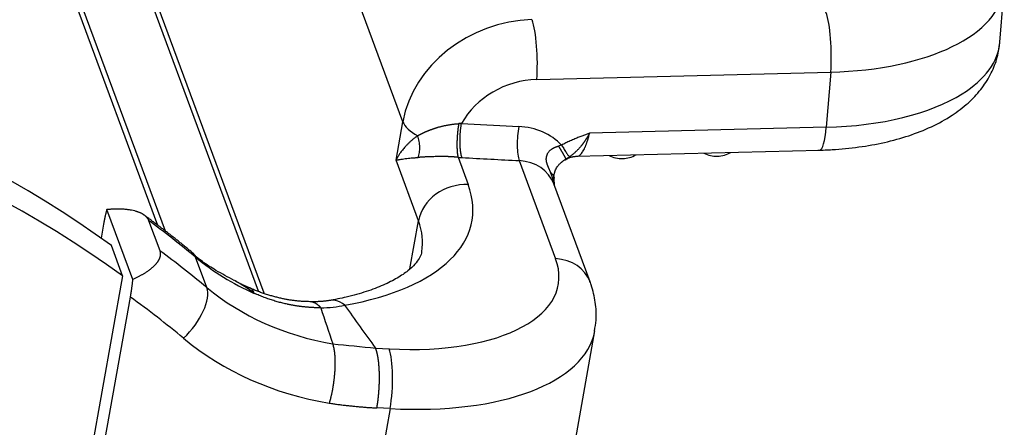
# Model space of a CAD drawing. Units: millimetres. Extents: x 8104 to 8549, y 2508 to 2823.
# Drawn here: x 8233 to 8257, y 2566 to 2576 of the extents above; entities that cross this region are included whole.
import ezdxf

# ---------------------------------------------------------------- set-up
doc = ezdxf.new("R2010")
doc.units = ezdxf.units.MM
doc.header["$LTSCALE"] = 65.395
doc.layers.add('102', color=7, linetype='CONTINUOUS', true_color=0xffffff)

msp = doc.modelspace()

# ---------------------------------------------------------------- linework, layer by layer
at = {"layer": '102', "color": 0, "linetype": 'Continuous', "lineweight": 25}
for p, q in [((8242.614, 2573.205), (8237.195, 2587.846)), ((8236.777, 2570.735), (8232.604, 2582.011)), ((8236.962, 2570.597), (8232.795, 2581.858)), ((8235.095, 2580.499), (8239.302, 2569.132)), ((8235.131, 2580.08), (8239.166, 2569.178)), ((8256.83, 2575.1), (8256.936, 2576.414)), ((8245.801, 2574.211), (8252.802, 2574.386)), ((8252.802, 2574.386), (8252.696, 2573.072)), ((8242.45, 2572.286), (8242.614, 2573.205)), ((8244.009, 2573.165), (8245.372, 2573.092)), ((8252.696, 2573.072), (8247.06, 2572.931)), ((8246.746, 2572.383), (8252.536, 2572.528)), ((8242.985, 2570.841), (8242.45, 2572.286)), ((8243.928, 2572.357), (8244.169, 2571.706)), ((8245.385, 2572.278), (8246.25, 2569.942)), ((8247.071, 2569.388), (8246.207, 2571.724)), ((8236.183, 2569.449), (8235.565, 2571.117)), ((8236.556, 2570.855), (8236.823, 2570.133)), ((8242.782, 2569.698), (8242.985, 2570.841)), ((8235.484, 2570.761), (8235.425, 2570.431)), ((8235.938, 2569.532), (8235.671, 2570.255)), ((8237.946, 2569.254), (8237.678, 2569.976)), ((8235.938, 2569.532), (8233.706, 2556.99)), ((8233.894, 2556.484), (8236.126, 2569.027)), ((8245.784, 2560.349), (8247.185, 2568.223)), ((8241.97, 2567.81), (8242.283, 2567.793)), ((8242.307, 2566.369), (8240.905, 2558.491)), ((8242.307, 2566.369), (8241.994, 2566.386))]:
    msp.add_line(p, q, dxfattribs=at)
for centre, start, end in [((8247.831, 2572.975), 271.4373, 301.1124), ((8250.088, 2573.032), 241.763, 271.4373), ((8250.088, 2573.032), 271.4373, 301.1124), ((8247.831, 2572.975), 241.763, 271.4373)]:
    msp.add_arc(centre, 0.65, start, end, dxfattribs=at)
for centre, major_axis, ratio, start_param, end_param in [((8251.902, 2576.818), (5.034, -0.405), 0.477079, 4.930381, 6.277879), ((8252.615, 2574.892), (-0.026, 1.05), 0.190071, 4.204954, 5.77575), ((8245.48, 2573.052), (2.767, 1.024), 0.858061, 1.191666, 2.675195), ((8245.614, 2574.716), (-0.026, 1.05), 0.190071, 4.204954, 5.77575), ((8215.7, 2549.219), (28.135, 10.413), 0.858061, 0.520249, 1.080035), ((8251.796, 2575.504), (-5.034, 0.405), 0.477079, 2.573253, 3.141586), ((8215.968, 2548.496), (-28.135, -10.413), 0.858061, 3.661842, 4.221627), ((8245.667, 2572.546), (-1.782, -0.66), 0.858061, 4.333258, 5.495388), ((8251.796, 2575.504), (-5.034, 0.405), 0.477079, 1.788788, 2.573253), ((8243.634, 2573.15), (-1.034, 0.184), 0.458698, 0.262898, 0.952515), ((8245.479, 2572.803), (0.032, 0.599), 0.230928, 1.079873, 2.65067), ((8245.115, 2571.648), (1.547, 0.573), 0.858061, 0.356418, 1.104399), ((8252.509, 2573.578), (-0.026, 1.05), 0.190071, 3.141599, 4.204956), ((8245.222, 2571.359), (-0.985, -0.364), 0.858061, 3.141599, 4.245992), ((8237.368, 2572.068), (-6.892, 1.226), 0.458698, 2.245251, 3.404495), ((8244.005, 2570.787), (0.985, 0.364), 0.858061, 1.104399, 2.675195), ((8215.7, 2549.219), (-29.119, -10.778), 0.858061, 3.602016, 3.653543), ((8237.204, 2571.15), (-5.858, 1.042), 0.458698, 3.141589, 3.404491), ((8215.968, 2548.496), (29.119, 10.778), 0.858061, 0.460423, 0.51195), ((8242.598, 2574.622), (-6.518, -2.412), 0.858061, 0.460423, 0.721996), ((8241.392, 2570.201), (4.923, -0.876), 0.458698, 4.97532, 6.546093), ((8246.087, 2569.024), (-0.985, -0.364), 0.858061, 3.141059, 4.245992), ((8237.203, 2568.552), (-0.67, -0.808), 0.460069, 1.310883, 2.881679), ((8242.865, 2573.9), (6.518, 2.412), 0.858061, 3.602016, 4.119782), ((8216.155, 2547.991), (-28.135, -10.413), 0.858061, 3.602016, 3.661842), ((8241.229, 2569.283), (-5.956, 1.06), 0.458698, 1.833694, 3.140131), ((8243.052, 2573.394), (7.503, 2.777), 0.858061, 3.602016, 4.12252), ((8242.12, 2566.875), (0.056, 1.049), 0.230928, 4.221465, 5.7922)]:
    msp.add_ellipse(centre, major_axis=major_axis, ratio=ratio, start_param=start_param, end_param=end_param, dxfattribs=at)
for points, knots in [([(8252.494, 2572.527), (8252.609, 2572.53), (8252.94, 2572.543), (8253.478, 2572.595), (8254.09, 2572.705), (8254.67, 2572.865), (8255.211, 2573.078), (8255.683, 2573.338), (8256.074, 2573.636), (8256.38, 2573.959), (8256.61, 2574.31), (8256.768, 2574.691), (8256.816, 2574.956), (8256.828, 2575.095)], [0, 0, 0, 0, 0.053342, 0.154007, 0.25557, 0.358529, 0.463342, 0.570158, 0.664762, 0.753591, 0.83729, 0.917618, 1, 1, 1, 1]), ([(8242.966, 2572.87), (8242.97, 2572.873), (8242.978, 2572.878), (8242.991, 2572.885), (8243.003, 2572.892), (8243.016, 2572.898), (8243.028, 2572.905), (8243.041, 2572.912), (8243.054, 2572.918), (8243.066, 2572.924), (8243.079, 2572.931), (8243.092, 2572.937), (8243.104, 2572.943), (8243.117, 2572.949), (8243.13, 2572.955), (8243.143, 2572.96), (8243.155, 2572.966), (8243.168, 2572.972), (8243.181, 2572.977), (8243.193, 2572.982), (8243.206, 2572.988), (8243.218, 2572.993), (8243.231, 2572.998), (8243.243, 2573.003), (8243.256, 2573.007), (8243.268, 2573.012), (8243.28, 2573.017), (8243.293, 2573.021), (8243.305, 2573.026), (8243.317, 2573.03), (8243.329, 2573.034), (8243.341, 2573.038), (8243.353, 2573.042), (8243.365, 2573.046), (8243.376, 2573.05), (8243.388, 2573.054), (8243.399, 2573.058), (8243.411, 2573.061), (8243.422, 2573.065), (8243.433, 2573.068), (8243.444, 2573.072), (8243.461, 2573.077), (8243.484, 2573.083), (8243.514, 2573.091), (8243.543, 2573.099), (8243.573, 2573.106), (8243.603, 2573.112), (8243.633, 2573.118), (8243.664, 2573.124), (8243.695, 2573.129), (8243.725, 2573.134), (8243.756, 2573.139), (8243.788, 2573.143), (8243.819, 2573.147), (8243.85, 2573.151), (8243.881, 2573.154), (8243.913, 2573.157), (8243.933, 2573.159), (8243.944, 2573.16)], [0, 0, 0, 0, 0.017184, 0.034193, 0.051027, 0.067688, 0.084174, 0.100487, 0.116628, 0.132596, 0.148392, 0.164017, 0.179471, 0.194756, 0.20987, 0.224816, 0.239594, 0.254203, 0.268646, 0.282922, 0.297032, 0.310977, 0.324758, 0.338374, 0.351827, 0.365118, 0.378247, 0.391214, 0.404021, 0.416668, 0.429156, 0.441485, 0.453657, 0.465671, 0.477529, 0.489231, 0.500778, 0.512171, 0.52341, 0.534496, 0.545429, 0.556211, 0.584246, 0.612212, 0.640116, 0.667964, 0.69576, 0.723513, 0.751227, 0.778909, 0.806566, 0.834203, 0.861828, 0.889448, 0.917068, 0.944695, 0.972337, 1, 1, 1, 1]), ([(8243.944, 2573.16), (8243.943, 2573.156), (8243.942, 2573.149), (8243.94, 2573.137), (8243.938, 2573.126), (8243.936, 2573.114), (8243.934, 2573.103), (8243.933, 2573.091), (8243.931, 2573.079), (8243.929, 2573.067), (8243.928, 2573.054), (8243.926, 2573.042), (8243.924, 2573.029), (8243.923, 2573.017), (8243.921, 2573.004), (8243.92, 2572.991), (8243.919, 2572.978), (8243.917, 2572.965), (8243.916, 2572.952), (8243.915, 2572.939), (8243.913, 2572.925), (8243.912, 2572.912), (8243.911, 2572.899), (8243.91, 2572.885), (8243.909, 2572.872), (8243.908, 2572.858), (8243.907, 2572.844), (8243.906, 2572.831), (8243.905, 2572.817), (8243.905, 2572.804), (8243.904, 2572.79), (8243.903, 2572.776), (8243.903, 2572.763), (8243.902, 2572.749), (8243.902, 2572.736), (8243.902, 2572.722), (8243.901, 2572.685), (8243.9, 2572.62), (8243.903, 2572.528), (8243.912, 2572.433), (8243.921, 2572.38), (8243.928, 2572.357), (8243.928, 2572.357)], [0, 0, 0, 0, 0.013496, 0.02704, 0.040631, 0.054269, 0.067954, 0.081686, 0.095466, 0.109293, 0.123167, 0.137089, 0.151057, 0.165073, 0.179136, 0.193246, 0.207404, 0.221609, 0.235861, 0.250161, 0.264507, 0.278901, 0.293343, 0.307831, 0.322367, 0.33695, 0.351581, 0.366258, 0.380983, 0.395756, 0.410576, 0.425443, 0.440357, 0.455319, 0.470328, 0.485384, 0.500488, 0.594526, 0.709114, 0.844222, 0.999817, 1, 1, 1, 1]), ([(8244.023, 2572.351), (8244.023, 2572.351), (8244.014, 2572.373), (8244, 2572.425), (8243.985, 2572.519), (8243.977, 2572.614), (8243.974, 2572.686), (8243.974, 2572.734), (8243.974, 2572.759), (8243.974, 2572.784), (8243.975, 2572.81), (8243.975, 2572.835), (8243.976, 2572.861), (8243.978, 2572.886), (8243.979, 2572.911), (8243.981, 2572.936), (8243.983, 2572.96), (8243.985, 2572.984), (8243.987, 2573.008), (8243.99, 2573.032), (8243.993, 2573.055), (8243.996, 2573.078), (8243.999, 2573.101), (8244.002, 2573.122), (8244.005, 2573.144), (8244.008, 2573.158), (8244.009, 2573.165)], [0, 0, 0, 0, 0.000243, 0.148418, 0.281056, 0.398137, 0.499643, 0.527293, 0.554797, 0.582154, 0.609365, 0.63643, 0.663349, 0.690122, 0.716748, 0.743228, 0.769562, 0.795751, 0.821793, 0.847689, 0.873439, 0.899043, 0.924501, 0.949813, 0.97498, 1, 1, 1, 1]), ([(8247.06, 2572.931), (8247.047, 2572.926), (8247.02, 2572.916), (8246.98, 2572.901), (8246.938, 2572.886), (8246.895, 2572.869), (8246.851, 2572.852), (8246.805, 2572.834), (8246.759, 2572.816), (8246.708, 2572.795), (8246.654, 2572.772), (8246.599, 2572.748), (8246.545, 2572.723), (8246.493, 2572.699), (8246.443, 2572.674), (8246.41, 2572.657), (8246.394, 2572.648)], [0, 0, 0, 0, 0.057492, 0.116982, 0.17847, 0.241958, 0.307448, 0.374942, 0.444441, 0.515949, 0.601486, 0.685082, 0.766733, 0.846438, 0.924194, 1, 1, 1, 1]), ([(8247.06, 2572.931), (8247.057, 2572.926), (8247.051, 2572.916), (8247.043, 2572.902), (8247.035, 2572.887), (8247.027, 2572.874), (8247.019, 2572.86), (8247.011, 2572.848), (8247.003, 2572.835), (8246.996, 2572.823), (8246.988, 2572.811), (8246.981, 2572.799), (8246.974, 2572.788), (8246.967, 2572.777), (8246.96, 2572.767), (8246.953, 2572.757), (8246.947, 2572.747), (8246.94, 2572.738), (8246.934, 2572.728), (8246.928, 2572.72), (8246.922, 2572.711), (8246.916, 2572.703), (8246.91, 2572.695), (8246.905, 2572.687), (8246.899, 2572.68), (8246.894, 2572.673), (8246.889, 2572.666), (8246.884, 2572.66), (8246.879, 2572.654), (8246.875, 2572.648), (8246.87, 2572.642), (8246.866, 2572.637), (8246.862, 2572.631), (8246.858, 2572.626), (8246.847, 2572.613), (8246.828, 2572.59), (8246.801, 2572.56), (8246.774, 2572.532), (8246.747, 2572.505), (8246.72, 2572.479), (8246.693, 2572.455), (8246.666, 2572.432), (8246.638, 2572.41), (8246.611, 2572.389), (8246.593, 2572.376), (8246.584, 2572.369)], [0, 0, 0, 0, 0.020123, 0.039867, 0.059233, 0.078221, 0.096831, 0.115064, 0.132921, 0.150402, 0.167506, 0.184236, 0.200589, 0.216568, 0.23217, 0.247398, 0.26225, 0.276726, 0.290827, 0.304552, 0.317901, 0.330874, 0.34347, 0.355689, 0.367531, 0.378996, 0.390083, 0.400792, 0.411122, 0.421074, 0.430647, 0.439839, 0.448652, 0.457085, 0.465137, 0.52062, 0.575607, 0.630117, 0.684171, 0.73779, 0.790992, 0.843796, 0.896221, 0.948283, 1, 1, 1, 1]), ([(8246.768, 2572.384), (8246.775, 2572.384), (8246.791, 2572.387), (8246.817, 2572.4), (8246.844, 2572.422), (8246.869, 2572.451), (8246.894, 2572.486), (8246.921, 2572.532), (8246.943, 2572.576), (8246.959, 2572.613), (8246.968, 2572.637), (8246.978, 2572.662), (8246.987, 2572.687), (8246.996, 2572.713), (8247.005, 2572.739), (8247.014, 2572.766), (8247.022, 2572.793), (8247.03, 2572.82), (8247.038, 2572.847), (8247.045, 2572.875), (8247.053, 2572.903), (8247.057, 2572.922), (8247.06, 2572.931)], [0, 0, 0, 0, 0.072757, 0.166063, 0.258836, 0.332297, 0.412341, 0.498963, 0.592161, 0.626278, 0.659937, 0.693138, 0.725881, 0.758166, 0.789994, 0.821365, 0.852279, 0.882736, 0.912736, 0.94228, 0.971368, 1, 1, 1, 1]), ([(8242.966, 2572.87), (8242.961, 2572.867), (8242.95, 2572.859), (8242.934, 2572.847), (8242.916, 2572.834), (8242.897, 2572.82), (8242.877, 2572.805), (8242.856, 2572.788), (8242.835, 2572.77), (8242.812, 2572.751), (8242.789, 2572.73), (8242.765, 2572.708), (8242.741, 2572.685), (8242.717, 2572.661), (8242.692, 2572.635), (8242.664, 2572.604), (8242.634, 2572.569), (8242.603, 2572.531), (8242.573, 2572.492), (8242.548, 2572.456), (8242.526, 2572.423), (8242.507, 2572.394), (8242.491, 2572.365), (8242.476, 2572.338), (8242.462, 2572.312), (8242.454, 2572.295), (8242.45, 2572.286)], [0, 0, 0, 0, 0.020051, 0.042107, 0.066176, 0.092269, 0.120392, 0.150554, 0.182759, 0.21701, 0.253307, 0.291657, 0.332066, 0.374539, 0.419078, 0.465684, 0.53064, 0.595692, 0.660811, 0.725994, 0.776783, 0.825529, 0.872228, 0.916875, 0.959467, 1, 1, 1, 1]), ([(8242.975, 2572.353), (8242.988, 2572.387), (8242.999, 2572.426), (8243.014, 2572.51), (8243.017, 2572.554), (8243.016, 2572.645), (8243.011, 2572.692), (8242.994, 2572.783), (8242.981, 2572.828), (8242.966, 2572.87)], [0, 0, 0, 0, 0.25, 0.25, 0.5, 0.5, 0.75, 0.75, 1, 1, 1, 1]), ([(8246.394, 2572.648), (8246.416, 2572.61), (8246.438, 2572.574), (8246.477, 2572.51), (8246.495, 2572.482), (8246.528, 2572.434), (8246.542, 2572.414), (8246.566, 2572.385), (8246.576, 2572.375), (8246.583, 2572.37)], [0, 0, 0, 0, 0.25, 0.25, 0.5, 0.5, 0.75, 0.75, 1, 1, 1, 1]), ([(8246.129, 2571.999), (8246.127, 2572.005), (8246.122, 2572.018), (8246.114, 2572.037), (8246.106, 2572.055), (8246.099, 2572.073), (8246.092, 2572.09), (8246.085, 2572.106), (8246.078, 2572.123), (8246.072, 2572.138), (8246.066, 2572.153), (8246.061, 2572.168), (8246.055, 2572.182), (8246.051, 2572.196), (8246.046, 2572.21), (8246.042, 2572.223), (8246.038, 2572.237), (8246.035, 2572.253), (8246.032, 2572.271), (8246.03, 2572.289), (8246.029, 2572.308), (8246.029, 2572.327), (8246.031, 2572.347), (8246.034, 2572.367), (8246.039, 2572.388), (8246.046, 2572.411), (8246.055, 2572.434), (8246.066, 2572.458), (8246.08, 2572.48), (8246.096, 2572.501), (8246.114, 2572.521), (8246.135, 2572.539), (8246.154, 2572.552), (8246.17, 2572.562), (8246.182, 2572.568), (8246.194, 2572.575), (8246.206, 2572.581), (8246.217, 2572.587), (8246.229, 2572.593), (8246.241, 2572.598), (8246.252, 2572.603), (8246.264, 2572.607), (8246.275, 2572.612), (8246.286, 2572.616), (8246.297, 2572.619), (8246.309, 2572.623), (8246.316, 2572.625), (8246.32, 2572.626)], [0, 0, 0, 0, 0.025879, 0.051014, 0.075407, 0.099062, 0.121983, 0.144174, 0.165642, 0.186392, 0.206431, 0.225768, 0.244411, 0.262372, 0.279664, 0.296302, 0.312304, 0.334325, 0.356773, 0.37979, 0.403504, 0.428036, 0.453493, 0.479972, 0.507559, 0.536336, 0.570026, 0.603596, 0.63725, 0.671217, 0.705741, 0.741082, 0.777509, 0.795182, 0.812576, 0.82969, 0.846528, 0.863089, 0.879376, 0.895391, 0.911134, 0.926608, 0.941814, 0.956754, 0.971431, 0.985845, 1, 1, 1, 1]), ([(8242.45, 2572.286), (8242.453, 2572.287), (8242.457, 2572.288), (8242.465, 2572.29), (8242.473, 2572.292), (8242.483, 2572.294), (8242.494, 2572.296), (8242.505, 2572.299), (8242.518, 2572.301), (8242.533, 2572.304), (8242.56, 2572.309), (8242.604, 2572.317), (8242.669, 2572.325), (8242.74, 2572.333), (8242.803, 2572.34), (8242.853, 2572.344), (8242.89, 2572.347), (8242.922, 2572.349), (8242.95, 2572.351), (8242.967, 2572.352), (8242.975, 2572.353)], [0, 0, 0, 0, 0.022318, 0.046689, 0.07311, 0.101579, 0.132093, 0.164648, 0.199242, 0.235873, 0.274538, 0.397621, 0.533224, 0.665392, 0.775232, 0.83602, 0.888854, 0.933764, 0.970796, 1, 1, 1, 1]), ([(8243.928, 2572.357), (8243.923, 2572.357), (8243.913, 2572.358), (8243.899, 2572.36), (8243.885, 2572.361), (8243.871, 2572.362), (8243.857, 2572.363), (8243.843, 2572.364), (8243.83, 2572.365), (8243.816, 2572.366), (8243.802, 2572.367), (8243.788, 2572.368), (8243.774, 2572.369), (8243.761, 2572.369), (8243.747, 2572.37), (8243.734, 2572.371), (8243.72, 2572.371), (8243.707, 2572.372), (8243.68, 2572.373), (8243.639, 2572.374), (8243.583, 2572.375), (8243.525, 2572.375), (8243.467, 2572.375), (8243.408, 2572.374), (8243.35, 2572.372), (8243.294, 2572.37), (8243.248, 2572.369), (8243.212, 2572.367), (8243.184, 2572.366), (8243.155, 2572.365), (8243.126, 2572.364), (8243.096, 2572.362), (8243.066, 2572.36), (8243.036, 2572.358), (8243.005, 2572.355), (8242.985, 2572.354), (8242.975, 2572.353)], [0, 0, 0, 0, 0.012659, 0.025258, 0.037799, 0.050283, 0.062714, 0.075094, 0.087425, 0.099709, 0.11195, 0.124149, 0.136309, 0.148433, 0.160522, 0.172581, 0.18461, 0.196614, 0.208594, 0.2574, 0.308748, 0.362781, 0.419624, 0.478752, 0.538564, 0.59919, 0.660751, 0.692431, 0.725596, 0.760257, 0.79642, 0.834093, 0.873282, 0.913993, 0.956231, 1, 1, 1, 1]), ([(8246.217, 2571.855), (8246.203, 2571.905), (8246.217, 2571.993), (8246.274, 2572.115), (8246.336, 2572.191), (8246.375, 2572.227), (8246.397, 2572.245)], [0, 0, 0, 0, 0.512327, 0.763426, 0.882271, 1, 1, 1, 1]), ([(8246.496, 2572.312), (8246.493, 2572.31), (8246.488, 2572.306), (8246.48, 2572.301), (8246.472, 2572.296), (8246.464, 2572.291), (8246.456, 2572.286), (8246.448, 2572.281), (8246.44, 2572.275), (8246.432, 2572.27), (8246.424, 2572.264), (8246.417, 2572.259), (8246.409, 2572.253), (8246.401, 2572.248), (8246.394, 2572.242), (8246.39, 2572.239), (8246.388, 2572.237)], [0, 0, 0, 0, 0.078388, 0.155608, 0.231715, 0.306766, 0.38082, 0.45394, 0.526193, 0.597648, 0.668378, 0.73846, 0.807974, 0.877004, 0.945637, 1, 1, 1, 1]), ([(8246.129, 2571.999), (8246.151, 2571.982), (8246.168, 2571.964), (8246.196, 2571.926), (8246.206, 2571.906), (8246.214, 2571.877), (8246.216, 2571.868), (8246.217, 2571.859)], [0, 0, 0, 0, 0.407156, 0.407156, 0.814312, 0.814312, 1, 1, 1, 1]), ([(8246.229, 2571.668), (8246.228, 2571.672), (8246.226, 2571.681), (8246.224, 2571.694), (8246.221, 2571.709), (8246.218, 2571.724), (8246.214, 2571.739), (8246.211, 2571.754), (8246.207, 2571.768), (8246.204, 2571.783), (8246.2, 2571.797), (8246.196, 2571.811), (8246.192, 2571.825), (8246.188, 2571.839), (8246.183, 2571.853), (8246.179, 2571.867), (8246.174, 2571.881), (8246.17, 2571.894), (8246.165, 2571.908), (8246.16, 2571.921), (8246.155, 2571.934), (8246.15, 2571.947), (8246.145, 2571.96), (8246.14, 2571.973), (8246.135, 2571.986), (8246.131, 2571.995), (8246.129, 2571.999)], [0, 0, 0, 0, 0.034485, 0.078847, 0.122986, 0.166902, 0.210597, 0.254072, 0.297328, 0.340366, 0.383186, 0.42579, 0.468179, 0.510353, 0.552314, 0.594062, 0.635598, 0.676923, 0.718037, 0.758942, 0.799637, 0.840124, 0.880404, 0.920476, 0.960341, 1, 1, 1, 1]), ([(8235.565, 2571.117), (8235.572, 2571.118), (8235.585, 2571.119), (8235.605, 2571.121), (8235.624, 2571.123), (8235.644, 2571.124), (8235.663, 2571.126), (8235.681, 2571.127), (8235.7, 2571.128), (8235.718, 2571.129), (8235.736, 2571.129), (8235.754, 2571.13), (8235.772, 2571.13), (8235.789, 2571.131), (8235.806, 2571.131), (8235.823, 2571.131), (8235.84, 2571.131), (8235.857, 2571.131), (8235.873, 2571.13), (8235.889, 2571.13), (8235.904, 2571.129), (8235.92, 2571.129), (8235.935, 2571.128), (8235.974, 2571.126), (8236.036, 2571.12), (8236.115, 2571.109), (8236.188, 2571.095), (8236.242, 2571.081), (8236.279, 2571.069), (8236.302, 2571.062), (8236.324, 2571.053), (8236.346, 2571.044), (8236.366, 2571.035), (8236.386, 2571.026), (8236.404, 2571.016), (8236.422, 2571.005), (8236.438, 2570.994), (8236.454, 2570.983), (8236.469, 2570.972), (8236.482, 2570.96), (8236.495, 2570.948), (8236.507, 2570.936), (8236.518, 2570.923), (8236.527, 2570.91), (8236.536, 2570.896), (8236.544, 2570.883), (8236.551, 2570.869), (8236.554, 2570.86), (8236.556, 2570.855)], [0, 0, 0, 0, 0.014667, 0.029203, 0.043608, 0.05788, 0.072022, 0.086032, 0.099911, 0.113659, 0.127276, 0.140763, 0.154118, 0.167343, 0.180438, 0.193403, 0.206237, 0.218942, 0.231517, 0.243962, 0.256279, 0.268466, 0.280525, 0.292455, 0.362041, 0.429097, 0.493692, 0.555908, 0.579563, 0.603022, 0.626292, 0.649378, 0.672288, 0.69503, 0.717609, 0.740034, 0.762312, 0.78445, 0.806457, 0.828341, 0.85011, 0.871773, 0.893337, 0.914813, 0.936208, 0.957531, 0.978792, 1, 1, 1, 1]), ([(8236.823, 2570.133), (8236.824, 2570.13), (8236.826, 2570.125), (8236.828, 2570.118), (8236.83, 2570.111), (8236.832, 2570.104), (8236.833, 2570.097), (8236.835, 2570.089), (8236.836, 2570.082), (8236.836, 2570.074), (8236.837, 2570.067), (8236.837, 2570.059), (8236.837, 2570.052), (8236.837, 2570.044), (8236.837, 2570.036), (8236.836, 2570.028), (8236.835, 2570.02), (8236.834, 2570.012), (8236.832, 2570.004), (8236.83, 2569.996), (8236.828, 2569.988), (8236.826, 2569.98), (8236.824, 2569.972), (8236.821, 2569.964), (8236.818, 2569.955), (8236.815, 2569.947), (8236.811, 2569.939), (8236.807, 2569.931), (8236.803, 2569.922), (8236.799, 2569.914), (8236.794, 2569.905), (8236.79, 2569.897), (8236.785, 2569.888), (8236.779, 2569.88), (8236.774, 2569.871), (8236.768, 2569.862), (8236.762, 2569.854), (8236.755, 2569.845), (8236.749, 2569.837), (8236.742, 2569.828), (8236.735, 2569.819), (8236.717, 2569.798), (8236.686, 2569.765), (8236.636, 2569.719), (8236.579, 2569.673), (8236.53, 2569.638), (8236.492, 2569.613), (8236.469, 2569.598), (8236.444, 2569.583), (8236.419, 2569.568), (8236.393, 2569.553), (8236.366, 2569.538), (8236.338, 2569.523), (8236.309, 2569.508), (8236.279, 2569.493), (8236.248, 2569.479), (8236.216, 2569.464), (8236.194, 2569.454), (8236.183, 2569.449)], [0, 0, 0, 0, 0.010499, 0.02101, 0.031534, 0.042073, 0.052627, 0.063198, 0.073787, 0.084395, 0.095023, 0.105671, 0.116342, 0.127036, 0.137754, 0.148498, 0.159268, 0.170065, 0.18089, 0.191745, 0.20263, 0.213547, 0.224496, 0.235478, 0.246495, 0.257547, 0.268635, 0.27976, 0.290923, 0.302125, 0.313367, 0.324649, 0.335973, 0.34734, 0.35875, 0.370203, 0.381702, 0.393247, 0.404838, 0.416476, 0.428163, 0.439898, 0.501602, 0.565489, 0.631641, 0.700127, 0.722771, 0.745838, 0.769328, 0.793243, 0.817584, 0.842353, 0.867551, 0.893179, 0.919236, 0.945725, 0.972646, 1, 1, 1, 1]), ([(8238.596, 2569.424), (8238.446, 2569.5), (8238.19, 2569.644), (8237.86, 2569.847), (8237.68, 2569.996), (8237.609, 2570.071), (8237.589, 2570.092), (8237.582, 2570.1)], [0, 0, 0, 0, 0.364727, 0.65658, 0.861274, 0.937204, 1, 1, 1, 1]), ([(8237.678, 2569.976), (8237.666, 2570.009), (8237.649, 2570.038), (8237.62, 2570.069), (8237.613, 2570.076), (8237.605, 2570.083)], [0, 0, 0, 0, 0.752092, 0.752092, 1, 1, 1, 1]), ([(8243.059, 2570.109), (8243.058, 2570.097), (8243.052, 2570.044), (8243.013, 2569.958), (8242.913, 2569.814), (8242.743, 2569.652), (8242.494, 2569.48), (8242.159, 2569.309), (8241.751, 2569.154), (8241.308, 2569.031), (8240.994, 2568.968), (8240.85, 2568.942)], [0, 0, 0, 0, 0.042176, 0.182396, 0.304122, 0.419398, 0.541806, 0.662128, 0.782644, 0.904378, 1, 1, 1, 1]), ([(8247.173, 2568.218), (8247.194, 2568.304), (8247.231, 2568.53), (8247.207, 2568.905), (8247.133, 2569.22), (8247.071, 2569.39), (8247.057, 2569.427)], [0, 0, 0, 0, 0.212528, 0.558056, 0.904321, 1, 1, 1, 1]), ([(8239.074, 2569.116), (8239.062, 2569.149), (8239.046, 2569.177), (8239.01, 2569.219), (8238.99, 2569.234), (8238.968, 2569.244)], [0, 0, 0, 0, 0.52063, 0.52063, 1, 1, 1, 1]), ([(8240.659, 2568.772), (8240.648, 2568.772), (8240.626, 2568.772), (8240.593, 2568.772), (8240.561, 2568.773), (8240.529, 2568.774), (8240.496, 2568.775), (8240.464, 2568.777), (8240.432, 2568.779), (8240.401, 2568.781), (8240.369, 2568.783), (8240.338, 2568.785), (8240.307, 2568.788), (8240.276, 2568.791), (8240.245, 2568.794), (8240.215, 2568.798), (8240.185, 2568.801), (8240.155, 2568.805), (8240.125, 2568.809), (8240.095, 2568.814), (8240.065, 2568.818), (8240.036, 2568.823), (8240.007, 2568.828), (8239.978, 2568.833), (8239.949, 2568.839), (8239.92, 2568.844), (8239.892, 2568.85), (8239.855, 2568.858), (8239.811, 2568.868), (8239.757, 2568.881), (8239.703, 2568.894), (8239.649, 2568.909), (8239.594, 2568.925), (8239.538, 2568.942), (8239.482, 2568.96), (8239.425, 2568.979), (8239.368, 2568.999), (8239.31, 2569.02), (8239.252, 2569.042), (8239.193, 2569.065), (8239.134, 2569.09), (8239.094, 2569.107), (8239.074, 2569.116)], [0, 0, 0, 0, 0.021014, 0.041889, 0.062624, 0.083221, 0.10368, 0.124001, 0.144186, 0.164234, 0.184146, 0.203923, 0.223566, 0.243074, 0.262449, 0.281691, 0.300801, 0.31978, 0.338627, 0.357345, 0.375932, 0.394391, 0.412722, 0.430926, 0.449003, 0.466954, 0.484781, 0.502483, 0.535418, 0.568735, 0.60244, 0.636536, 0.67103, 0.705924, 0.741224, 0.776933, 0.813055, 0.849595, 0.886556, 0.923941, 0.961755, 1, 1, 1, 1]), ([(8240.659, 2568.772), (8240.657, 2568.774), (8240.652, 2568.78), (8240.645, 2568.788), (8240.637, 2568.796), (8240.63, 2568.803), (8240.622, 2568.811), (8240.615, 2568.818), (8240.607, 2568.825), (8240.599, 2568.831), (8240.591, 2568.838), (8240.583, 2568.844), (8240.575, 2568.85), (8240.567, 2568.856), (8240.559, 2568.861), (8240.551, 2568.867), (8240.543, 2568.872), (8240.534, 2568.876), (8240.526, 2568.881), (8240.518, 2568.885), (8240.509, 2568.889), (8240.501, 2568.893), (8240.492, 2568.897), (8240.484, 2568.9), (8240.475, 2568.903), (8240.467, 2568.906), (8240.458, 2568.908), (8240.449, 2568.91), (8240.441, 2568.912), (8240.432, 2568.914), (8240.423, 2568.915), (8240.414, 2568.916), (8240.406, 2568.917), (8240.4, 2568.917), (8240.397, 2568.917)], [0, 0, 0, 0, 0.030542, 0.06119, 0.091935, 0.122771, 0.153689, 0.184683, 0.215746, 0.24687, 0.27805, 0.30928, 0.340554, 0.371867, 0.403214, 0.43459, 0.465991, 0.497413, 0.528853, 0.560306, 0.59177, 0.623243, 0.654721, 0.686203, 0.717688, 0.749173, 0.780659, 0.81214, 0.843611, 0.875065, 0.906497, 0.937898, 0.969264, 1, 1, 1, 1]), ([(8241.232, 2568.833), (8241.164, 2568.891), (8241.047, 2568.954), (8240.926, 2568.955), (8240.887, 2568.949)], [0, 0, 0, 0, 0.66434, 1, 1, 1, 1]), ([(8240.94, 2567.906), (8240.941, 2567.903), (8240.943, 2567.898), (8240.945, 2567.89), (8240.948, 2567.882), (8240.951, 2567.873), (8240.953, 2567.864), (8240.956, 2567.855), (8240.958, 2567.845), (8240.961, 2567.836), (8240.963, 2567.825), (8240.966, 2567.815), (8240.968, 2567.804), (8240.97, 2567.793), (8240.972, 2567.781), (8240.974, 2567.77), (8240.976, 2567.757), (8240.978, 2567.745), (8240.98, 2567.732), (8240.982, 2567.719), (8240.983, 2567.705), (8240.985, 2567.692), (8240.986, 2567.677), (8240.988, 2567.663), (8240.989, 2567.648), (8240.99, 2567.633), (8240.992, 2567.617), (8240.993, 2567.601), (8240.993, 2567.585), (8240.994, 2567.568), (8240.995, 2567.551), (8240.995, 2567.534), (8240.996, 2567.516), (8240.996, 2567.498), (8240.996, 2567.48), (8240.997, 2567.461), (8240.996, 2567.442), (8240.996, 2567.423), (8240.996, 2567.403), (8240.995, 2567.383), (8240.995, 2567.363), (8240.994, 2567.342), (8240.993, 2567.321), (8240.992, 2567.3), (8240.991, 2567.278), (8240.99, 2567.256), (8240.988, 2567.234), (8240.986, 2567.212), (8240.984, 2567.189), (8240.982, 2567.166), (8240.98, 2567.143), (8240.978, 2567.12), (8240.975, 2567.096), (8240.973, 2567.072), (8240.97, 2567.048), (8240.967, 2567.024), (8240.963, 2567), (8240.96, 2566.975), (8240.956, 2566.951), (8240.953, 2566.926), (8240.949, 2566.901), (8240.945, 2566.876), (8240.94, 2566.851), (8240.936, 2566.825), (8240.931, 2566.8), (8240.926, 2566.775), (8240.921, 2566.75), (8240.916, 2566.724), (8240.91, 2566.699), (8240.904, 2566.674), (8240.898, 2566.649), (8240.892, 2566.623), (8240.886, 2566.598), (8240.88, 2566.574), (8240.873, 2566.549), (8240.866, 2566.524), (8240.861, 2566.508), (8240.859, 2566.5)], [0, 0, 0, 0, 0.009686, 0.01947, 0.029352, 0.039333, 0.049413, 0.05959, 0.069866, 0.080241, 0.090714, 0.101286, 0.111955, 0.122724, 0.133591, 0.144556, 0.15562, 0.166783, 0.178044, 0.189403, 0.200861, 0.212418, 0.224073, 0.235827, 0.247679, 0.25963, 0.27168, 0.283828, 0.296075, 0.30842, 0.320864, 0.333407, 0.346048, 0.358788, 0.371627, 0.384564, 0.3976, 0.410734, 0.423968, 0.4373, 0.45073, 0.46426, 0.477888, 0.491614, 0.50544, 0.519364, 0.533387, 0.547509, 0.561729, 0.576048, 0.590466, 0.604983, 0.619598, 0.634312, 0.649125, 0.664036, 0.679047, 0.694156, 0.709364, 0.724671, 0.740076, 0.75558, 0.771183, 0.786885, 0.802686, 0.818585, 0.834583, 0.85068, 0.866876, 0.883171, 0.899564, 0.916056, 0.932648, 0.949337, 0.966126, 0.983014, 1, 1, 1, 1]), ([(8241.994, 2566.386), (8241.995, 2566.39), (8241.997, 2566.4), (8241.999, 2566.414), (8242.001, 2566.428), (8242.004, 2566.442), (8242.006, 2566.456), (8242.008, 2566.471), (8242.01, 2566.485), (8242.012, 2566.499), (8242.014, 2566.514), (8242.016, 2566.528), (8242.018, 2566.543), (8242.02, 2566.557), (8242.022, 2566.572), (8242.024, 2566.586), (8242.025, 2566.601), (8242.027, 2566.615), (8242.029, 2566.63), (8242.03, 2566.644), (8242.032, 2566.659), (8242.033, 2566.673), (8242.035, 2566.688), (8242.036, 2566.702), (8242.037, 2566.717), (8242.039, 2566.731), (8242.04, 2566.746), (8242.041, 2566.76), (8242.042, 2566.775), (8242.043, 2566.789), (8242.044, 2566.803), (8242.045, 2566.818), (8242.046, 2566.832), (8242.047, 2566.846), (8242.048, 2566.86), (8242.049, 2566.874), (8242.05, 2566.888), (8242.05, 2566.902), (8242.051, 2566.916), (8242.052, 2566.93), (8242.052, 2566.944), (8242.053, 2566.958), (8242.053, 2566.972), (8242.053, 2566.985), (8242.054, 2566.999), (8242.054, 2567.012), (8242.054, 2567.026), (8242.055, 2567.039), (8242.055, 2567.052), (8242.055, 2567.066), (8242.055, 2567.079), (8242.055, 2567.092), (8242.055, 2567.105), (8242.055, 2567.117), (8242.055, 2567.13), (8242.055, 2567.143), (8242.055, 2567.156), (8242.055, 2567.168), (8242.055, 2567.18), (8242.054, 2567.193), (8242.054, 2567.205), (8242.054, 2567.217), (8242.054, 2567.229), (8242.053, 2567.241), (8242.053, 2567.253), (8242.052, 2567.264), (8242.052, 2567.276), (8242.051, 2567.288), (8242.051, 2567.299), (8242.05, 2567.31), (8242.05, 2567.321), (8242.049, 2567.333), (8242.048, 2567.344), (8242.047, 2567.354), (8242.047, 2567.365), (8242.046, 2567.376), (8242.045, 2567.386), (8242.044, 2567.397), (8242.043, 2567.407), (8242.043, 2567.417), (8242.042, 2567.427), (8242.041, 2567.437), (8242.04, 2567.447), (8242.039, 2567.457), (8242.038, 2567.466), (8242.037, 2567.476), (8242.036, 2567.485), (8242.035, 2567.495), (8242.033, 2567.504), (8242.032, 2567.513), (8242.031, 2567.522), (8242.03, 2567.531), (8242.029, 2567.539), (8242.028, 2567.548), (8242.026, 2567.557), (8242.025, 2567.565), (8242.024, 2567.573), (8242.023, 2567.581), (8242.021, 2567.589), (8242.02, 2567.597), (8242.019, 2567.605), (8242.017, 2567.613), (8242.016, 2567.62), (8242.014, 2567.628), (8242.013, 2567.635), (8242.012, 2567.642), (8242.01, 2567.649), (8242.009, 2567.657), (8242.007, 2567.663), (8242.006, 2567.67), (8242.004, 2567.677), (8242.003, 2567.683), (8242.001, 2567.69), (8242, 2567.696), (8241.998, 2567.703), (8241.997, 2567.709), (8241.995, 2567.715), (8241.994, 2567.721), (8241.992, 2567.727), (8241.991, 2567.732), (8241.989, 2567.738), (8241.988, 2567.743), (8241.986, 2567.749), (8241.985, 2567.754), (8241.983, 2567.759), (8241.981, 2567.765), (8241.98, 2567.77), (8241.978, 2567.775), (8241.977, 2567.779), (8241.975, 2567.784), (8241.973, 2567.789), (8241.972, 2567.793), (8241.97, 2567.798), (8241.969, 2567.801), (8241.969, 2567.802)], [0, 0, 0, 0, 0.009683, 0.019334, 0.028952, 0.038539, 0.048093, 0.057615, 0.067104, 0.076562, 0.085987, 0.09538, 0.104741, 0.11407, 0.123366, 0.132631, 0.141863, 0.151063, 0.160231, 0.169366, 0.17847, 0.187541, 0.19658, 0.205587, 0.214561, 0.223504, 0.232414, 0.241292, 0.250138, 0.258951, 0.267733, 0.276482, 0.285199, 0.293884, 0.302537, 0.311158, 0.319746, 0.328302, 0.336826, 0.345318, 0.353778, 0.362205, 0.3706, 0.378964, 0.387294, 0.395593, 0.40386, 0.412094, 0.420296, 0.428467, 0.436604, 0.44471, 0.452784, 0.460825, 0.468834, 0.476811, 0.484756, 0.492669, 0.500549, 0.508398, 0.516214, 0.523998, 0.53175, 0.53947, 0.547157, 0.554813, 0.562436, 0.570027, 0.577586, 0.585113, 0.592607, 0.60007, 0.6075, 0.614898, 0.622264, 0.629598, 0.6369, 0.644169, 0.651407, 0.658612, 0.665785, 0.672926, 0.680035, 0.687112, 0.694156, 0.701169, 0.708149, 0.715097, 0.722013, 0.728897, 0.735749, 0.742568, 0.749356, 0.756111, 0.762834, 0.769526, 0.776185, 0.782811, 0.789406, 0.795969, 0.802499, 0.808998, 0.815464, 0.821898, 0.8283, 0.83467, 0.841008, 0.847314, 0.853587, 0.859829, 0.866038, 0.872216, 0.878361, 0.884474, 0.890555, 0.896604, 0.902621, 0.908606, 0.914558, 0.920479, 0.926368, 0.932224, 0.938048, 0.943841, 0.949601, 0.955329, 0.961025, 0.966689, 0.972321, 0.977921, 0.983489, 0.989025, 0.994528, 1, 1, 1, 1]), ([(8240.859, 2566.5), (8240.876, 2566.497), (8240.91, 2566.492), (8240.96, 2566.485), (8241.011, 2566.478), (8241.062, 2566.471), (8241.112, 2566.465), (8241.163, 2566.458), (8241.215, 2566.452), (8241.266, 2566.446), (8241.317, 2566.44), (8241.369, 2566.435), (8241.42, 2566.43), (8241.472, 2566.424), (8241.524, 2566.42), (8241.575, 2566.415), (8241.627, 2566.411), (8241.679, 2566.406), (8241.732, 2566.402), (8241.784, 2566.398), (8241.836, 2566.395), (8241.889, 2566.392), (8241.941, 2566.388), (8241.977, 2566.387), (8241.994, 2566.386)], [0, 0, 0, 0, 0.044978, 0.089995, 0.135051, 0.180147, 0.225286, 0.270466, 0.315691, 0.36096, 0.406275, 0.451637, 0.497047, 0.542505, 0.588013, 0.633572, 0.679184, 0.724848, 0.770566, 0.816339, 0.862168, 0.908053, 0.953997, 1, 1, 1, 1])]:
    msp.add_open_spline(points, degree=3, knots=knots, dxfattribs=at)
for points, degree in [([(8244.009, 2573.165), (8243.987, 2573.163), (8243.966, 2573.162), (8243.944, 2573.16)], 3), ([(8246.394, 2572.648), (8246.369, 2572.641), (8246.344, 2572.633), (8246.32, 2572.625)], 3), ([(8244.023, 2572.351), (8244.477, 2572.326), (8244.931, 2572.302), (8245.385, 2572.278)], 3), ([(8246.474, 2572.291), (8246.584, 2572.376), (8246.769, 2572.383)], 2), ([(8246.229, 2571.663), (8246.212, 2571.857)], 1), ([(8235.565, 2571.117), (8235.52, 2570.963), (8235.484, 2570.761)], 2), ([(8237.614, 2570.075), (8237.05, 2570.548), (8236.447, 2570.981)], 2), ([(8237.605, 2570.083), (8237.598, 2570.089), (8237.59, 2570.095), (8237.582, 2570.1)], 3), ([(8236.126, 2569.027), (8236.162, 2569.229), (8236.183, 2569.449)], 2), ([(8239.074, 2569.116), (8238.925, 2569.23), (8238.77, 2569.332), (8238.606, 2569.418)], 3), ([(8238.977, 2569.239), (8238.781, 2569.317), (8238.608, 2569.421)], 2), ([(8240.407, 2568.917), (8239.692, 2568.922), (8238.96, 2569.247)], 2), ([(8240.89, 2568.949), (8240.659, 2568.908), (8240.402, 2568.917)], 2), ([(8240.658, 2568.769), (8240.753, 2568.484), (8240.847, 2568.2), (8240.942, 2567.915)], 3), ([(8240.659, 2568.771), (8240.857, 2568.774), (8241.048, 2568.794), (8241.232, 2568.833)], 3), ([(8241.971, 2567.811), (8241.724, 2568.15), (8241.478, 2568.491), (8241.232, 2568.834)], 3), ([(8241.969, 2567.802), (8241.626, 2567.837), (8241.283, 2567.871), (8240.94, 2567.906)], 3)]:
    msp.add_open_spline(points, degree=degree, dxfattribs=at)
at = {"layer": '102', "color": 0, "linetype": 'Continuous', "lineweight": 25, "extrusion": (9.387e-13, 5.263e-13, -1)}
msp.add_open_spline([(8246.32, 2572.625), (8246.322, 2572.622), (8246.326, 2572.615), (8246.331, 2572.605), (8246.337, 2572.595), (8246.343, 2572.586), (8246.349, 2572.576), (8246.354, 2572.566), (8246.36, 2572.557), (8246.365, 2572.547), (8246.371, 2572.538), (8246.376, 2572.529), (8246.381, 2572.52), (8246.386, 2572.511), (8246.391, 2572.503), (8246.396, 2572.494), (8246.401, 2572.486), (8246.406, 2572.477), (8246.411, 2572.469), (8246.415, 2572.461), (8246.42, 2572.453), (8246.424, 2572.446), (8246.428, 2572.438), (8246.432, 2572.431), (8246.436, 2572.424), (8246.44, 2572.417), (8246.444, 2572.41), (8246.448, 2572.403), (8246.451, 2572.397), (8246.455, 2572.391), (8246.458, 2572.385), (8246.461, 2572.379), (8246.465, 2572.373), (8246.467, 2572.368), (8246.47, 2572.363), (8246.473, 2572.358), (8246.476, 2572.353), (8246.478, 2572.349), (8246.48, 2572.345), (8246.482, 2572.341), (8246.484, 2572.337), (8246.486, 2572.333), (8246.488, 2572.33), (8246.489, 2572.327), (8246.491, 2572.324), (8246.492, 2572.322), (8246.493, 2572.319), (8246.494, 2572.317), (8246.495, 2572.315), (8246.495, 2572.314), (8246.496, 2572.313), (8246.496, 2572.312), (8246.496, 2572.311), (8246.496, 2572.311)], degree=3, knots=[0, 0, 0, 0, 0.018574, 0.037189, 0.055844, 0.074541, 0.09328, 0.112059, 0.130879, 0.149741, 0.168643, 0.187587, 0.206572, 0.225599, 0.244667, 0.263776, 0.282926, 0.302117, 0.32135, 0.340625, 0.35994, 0.379297, 0.398696, 0.418136, 0.437617, 0.45714, 0.476705, 0.496311, 0.515958, 0.535647, 0.555378, 0.57515, 0.594963, 0.614819, 0.634716, 0.654654, 0.674635, 0.694657, 0.71472, 0.734826, 0.754973, 0.775162, 0.795393, 0.815665, 0.835979, 0.856335, 0.876733, 0.897173, 0.917655, 0.938178, 0.958743, 0.979351, 1, 1, 1, 1], dxfattribs=at)
at = {"layer": '102', "color": 0, "linetype": 'Continuous', "lineweight": 25, "extrusion": (-1.263e-13, -2.3405e-12, -1)}
msp.add_open_spline([(8243.928, 2572.357), (8243.934, 2572.356), (8243.947, 2572.356), (8243.966, 2572.354), (8243.985, 2572.353), (8244.004, 2572.352), (8244.017, 2572.351), (8244.023, 2572.351)], degree=3, knots=[0, 0, 0, 0, 0.199432, 0.399126, 0.599104, 0.799388, 1, 1, 1, 1], dxfattribs=at)
at = {"layer": '102', "color": 0, "linetype": 'Continuous', "lineweight": 25, "extrusion": (-2.3352e-12, 3.6102e-12, -1)}
msp.add_open_spline([(8246.584, 2572.369), (8246.581, 2572.367), (8246.575, 2572.363), (8246.567, 2572.357), (8246.558, 2572.351), (8246.549, 2572.346), (8246.54, 2572.34), (8246.532, 2572.334), (8246.523, 2572.329), (8246.514, 2572.323), (8246.505, 2572.317), (8246.499, 2572.313), (8246.496, 2572.312)], degree=3, knots=[0, 0, 0, 0, 0.105807, 0.21019, 0.313197, 0.414875, 0.515276, 0.614452, 0.712456, 0.809343, 0.905172, 1, 1, 1, 1], dxfattribs=at)

doc.saveas('drawing.dxf')
